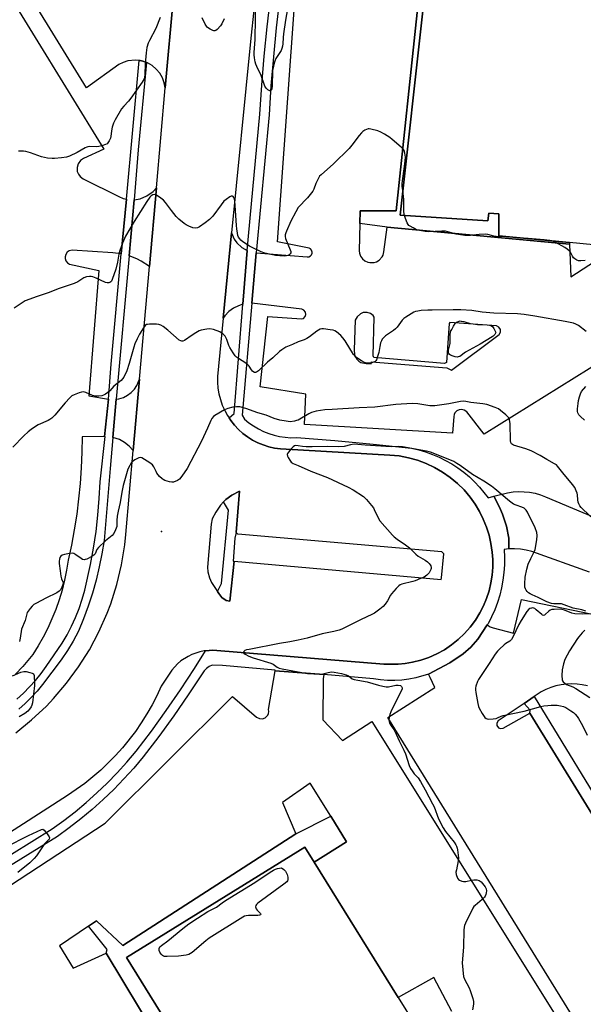
# Model space of a CAD drawing. Units: inches. Extents: x 1273763 to 1279763, y 517452 to 521452.
# Drawn here: x 1274868 to 1275135, y 519913 to 520380 of the extents above; entities that cross this region are included whole.
import ezdxf

# ---------------------------------------------------------------- set-up
doc = ezdxf.new("R2010")
doc.units = ezdxf.units.IN
doc.header["$MEASUREMENT"] = 0
for name, color, linetype in [('BLDG-Footprint', 5, 'Continuous'), ('ELEV-Spot Elevation', 7, 'Continuous'), ('TRANS-Non Street Sidewalk', 7, 'Continuous'), ('TRANS-Parking Lot', 4, 'Continuous'), ('TRANS-Road', 130, 'Continuous'), ('TRANS-Street Sidewalk', 7, 'Continuous'), ('Undefined', 1, 'Continuous')]:
    doc.layers.add(name, color=color, linetype=linetype)

msp = doc.modelspace()

# ---------------------------------------------------------------- linework, layer by layer
at = {"layer": 'BLDG-Footprint'}
for points, elevation in [([(1275182.5, 520438.44), (1275184.84, 520433.81), (1275193.4, 520438.42), (1275214.98, 520404.1), (1275217.37, 520400.29), (1275147.73, 520356.73), (1275142.46, 520300.63), (1275140.63, 520281.18), (1275139.87, 520273.13), (1275128.54, 520274.21), (1275094.95, 520277.42), (1275095.06, 520287.75), (1275090.23, 520288.18), (1275089.77, 520284.48), (1275048.21, 520287.18), (1275059.14, 520385.55), (1275066.99, 520385.47), (1275083.74, 520414.23), (1275079.78, 520420.85), (1275163.99, 520473.7), (1275165.64, 520471.14), (1275168.91, 520466.11), (1275183.7, 520443.27), (1275185.48, 520440.53)], 413.18), ([(1275034.56, 519890.48), (1275043.54, 519876), (1275021.9, 519862.57), (1275012.7, 519877.39), (1274980.73, 519857.56), (1274970.61, 519851.28), (1274918.56, 519935.18), (1275003.11, 519987.63), (1275007.57, 519980.44), (1275047.33, 519916.36), (1275055.38, 519903.39)], 406.97)]:
    msp.add_lwpolyline(points, close=True, dxfattribs=dict(at, elevation=elevation))
at = {"layer": 'ELEV-Spot Elevation'}
msp.add_point((1274935.2, 520137.2, 407.86), dxfattribs=at)
at = {"layer": 'TRANS-Non Street Sidewalk'}
msp.add_lwpolyline([(1275128.47, 520273.45), (1275042.15, 520281.48), (1275029.18, 520283.23), (1275029.36, 520289.32), (1275046.37, 520289.23), (1275056.62, 520386.2), (1275059.14, 520385.55), (1275048.21, 520287.18), (1275089.77, 520284.48), (1275090.23, 520288.18), (1275095.06, 520287.75), (1275094.95, 520277.42), (1275128.54, 520274.21)], close=True, dxfattribs=at)
at = {"layer": 'TRANS-Parking Lot'}
for points in [[(1274929.51, 520262.92), (1274925.57, 520265.45), (1274923.47, 520266.5), (1274919.84, 520267.89), (1274922.17, 520294.53), (1274925.01, 520294.96), (1274928.31, 520296.28), (1274931.19, 520298.37), (1274932.79, 520300.13)], [(1274975.81, 520270.38), (1274973.77, 520244.92), (1274971.67, 520244.27), (1274969.24, 520243.05), (1274967.06, 520241.44), (1274965.18, 520239.49), (1274964.4, 520238.4), (1274968.38, 520278.79), (1274969.63, 520275.82), (1274970.86, 520274.05), (1274973.21, 520271.84)], [(1274921.82, 520175.65), (1274919.92, 520177.72), (1274917.71, 520179.46), (1274915.25, 520180.81), (1274912.13, 520181.84), (1274913.75, 520199.91), (1274915.02, 520200.12), (1274917.11, 520200.78), (1274919.06, 520201.77), (1274920.81, 520203.08), (1274922.33, 520204.66), (1274923.56, 520206.47), (1274924.8, 520209.5)]]:
    msp.add_lwpolyline(points, close=True, dxfattribs=at)
for points in [[(1274940.8, 520391.01, 0), (1274936.96, 520347.48, 0), (1274936.51, 520349.97, 0), (1274935.64, 520352.34, 0), (1274934.37, 520354.53, 0), (1274932.74, 520356.46, 0), (1274930.8, 520358.08, 0), (1274928.6, 520359.34, 0), (1274928.13, 520359.5, 0), (1274926.3, 520360.13, 0), (1274925.15, 520360.44, 0), (1274924.61, 520360.52, 0), (1274922.8, 520360.69, 0), (1274919.27, 520360.34, 0), (1274917.02, 520359.63, 0), (1274914.9, 520358.57, 0), (1274899.68, 520347.54, 0), (1274836.14, 520450.57, 0)], [(1274840.04, 520428.58, 0), (1274907.92, 520318.45, 0), (1274898.26, 520314.07, 0), (1274896.74, 520313.03, 0), (1274895.67, 520311.54, 0), (1274895.17, 520309.77, 0), (1274895.3, 520307.94, 0), (1274895.81, 520306.65, 0), (1274896.62, 520305.54, 0), (1274898.1, 520304.45, 0), (1274914.95, 520296.01, 0), (1274917.04, 520295.16, 0), (1274918.53, 520294.79, 0), (1274916.15, 520268.84, 0), (1274912.06, 520269.39, 0), (1274892.87, 520270.6, 0), (1274891.44, 520270.26, 0), (1274890.48, 520269.57, 0), (1274889.81, 520268.61, 0), (1274889.5, 520267.47, 0), (1274889.52, 520266.59, 0), (1274889.91, 520265.47, 0), (1274890.64, 520264.55, 0), (1274891.64, 520263.93, 0), (1274905.47, 520260.92, 0), (1274900.69, 520201.48, 0), (1274910.12, 520199.97, 0), (1274908.19, 520182.3, 0), (1274897.61, 520182.15, 0), (1274897.5, 520174.77, 0), (1274897.18, 520167.39, 0), (1274896.66, 520160.03, 0), (1274895.94, 520152.68, 0), (1274895.01, 520145.36, 0), (1274893.89, 520138.07, 0), (1274892.56, 520130.81, 0), (1274891.03, 520123.59, 0), (1274890.25, 520118.83, 0), (1274889.27, 520114.12, 0), (1274888.08, 520109.45, 0), (1274886.69, 520104.84, 0), (1274885.1, 520100.29, 0), (1274883.31, 520095.82, 0), (1274881.33, 520091.43, 0), (1274879.16, 520087.13, 0), (1274876.8, 520082.93, 0), (1274874.26, 520078.84, 0), (1274869.47, 520073.17, 0), (1274866.06, 520069.62, 0)], [(1275308.39, 520320.56, 0), (1275088.03, 520183.29, 0), (1275079.79, 520193.92, 0), (1275078.55, 520194.8, 0), (1275077.36, 520195.07, 0), (1275076.15, 520194.93, 0), (1275075.06, 520194.38, 0), (1275074.21, 520193.5, 0), (1275073.81, 520192.67, 0), (1275073.62, 520191.77, 0), (1275073.09, 520183.83, 0), (1275002.93, 520187.92, 0), (1275003.51, 520202.3, 0), (1274981.93, 520205.87, 0), (1274985.63, 520239.14, 0), (1275001.49, 520237.96, 0), (1275002.45, 520238.27, 0), (1275003.29, 520239.11, 0), (1275003.6, 520240.06, 0), (1275003.41, 520241.24, 0), (1275002.66, 520242.18, 0), (1275001.75, 520242.59, 0), (1274977.97, 520245.39, 0), (1274980.03, 520269.38, 0), (1275004.19, 520267.37, 0), (1275004.94, 520267.44, 0), (1275005.77, 520267.87, 0), (1275006.25, 520268.44, 0), (1275006.51, 520269.14, 0), (1275006.55, 520269.71, 0), (1275006.28, 520270.6, 0), (1275005.8, 520271.18, 0), (1275005.16, 520271.57, 0), (1274990.15, 520274.62, 0), (1274998.2, 520386.53, 0)], [(1275056.62, 520386.2, 0), (1275046.37, 520289.23, 0), (1275029.36, 520289.32, 0), (1275029.18, 520283.23, 0), (1275028.79, 520270.24, 0), (1275028.93, 520269.22, 0), (1275029.47, 520267.78, 0), (1275030.36, 520266.52, 0), (1275031.55, 520265.54, 0), (1275032.95, 520264.9, 0), (1275033.96, 520264.68, 0), (1275036, 520264.78, 0), (1275036.98, 520265.09, 0), (1275038.32, 520265.86, 0), (1275039.7, 520267.37, 0), (1275040.18, 520268.28, 0), (1275040.58, 520269.77, 0), (1275042.15, 520281.48, 0), (1275128.47, 520273.45, 0), (1275129.15, 520257.98, 0), (1275161.05, 520278.73, 0)], [(1275138.02, 520117.91, 0), (1275110.68, 520127.72, 0), (1275107.98, 520128.38, 0), (1275105.23, 520128.81, 0), (1275102.46, 520129, 0), (1275099.68, 520128.94, 0), (1275099.68, 520134.1, 0), (1275098.57, 520139.68, 0), (1275096.82, 520145.37, 0), (1275095.28, 520148.75, 0), (1275092.61, 520153.92, 0), (1275099.19, 520155.59, 0), (1275101.78, 520155.97, 0), (1275104.39, 520156.14, 0), (1275107.01, 520156.08, 0), (1275109.61, 520155.8, 0), (1275112.18, 520155.31, 0), (1275114.7, 520154.6, 0), (1275117.15, 520153.69, 0), (1275147.58, 520140.82, 0)], [(1275144.33, 519884.25, 0), (1275042.45, 520049.02, 0), (1275064.74, 520063.3, 0), (1275062.51, 520067.97, 0), (1275061.62, 520069.5, 0), (1275071.76, 520075.02, 0), (1275078.06, 520079.28, 0), (1275081.79, 520082.34, 0), (1275085.02, 520086.23, 0), (1275089.52, 520092.89, 0), (1275090.97, 520092.05, 0), (1275092.28, 520091.59, 0), (1275102, 520089.07, 0), (1275105.79, 520104.91, 0), (1275403.88, 520043.27, 0), (1275401.47, 520029.25, 0), (1275415.86, 520030.17, 0), (1275453.98, 519722.69, 0)], [(1274924.25, 519803.41, 0), (1274841.98, 519939.4, 0), (1274858.35, 519949.61, 0), (1274849.82, 519960.55, 0), (1274908.55, 519998.97, 0), (1274968.78, 520058.98, 0), (1274980.23, 520049.25, 0), (1274981.58, 520048.55, 0), (1274983.1, 520048.47, 0), (1274984.25, 520048.88, 0), (1274984.98, 520049.43, 0), (1274985.54, 520050.16, 0), (1274985.9, 520051, 0), (1274986.03, 520051.91, 0), (1274985.92, 520052.82, 0), (1274989.06, 520071.17, 0), (1275012.09, 520069.43, 0), (1275011.86, 520067.41, 0), (1275011.66, 520047.89, 0), (1275021, 520038.16, 0), (1275034.82, 520047.08, 0), (1275129.09, 519896.21, 0)], [(1275137.03, 520063.97, 0), (1275134.56, 520064.51, 0), (1275132.06, 520064.84, 0), (1275129.55, 520064.96, 0), (1275127.03, 520064.85, 0), (1275124.53, 520064.54, 0), (1275122.06, 520064, 0), (1275119.66, 520063.26, 0), (1275117.32, 520062.32, 0), (1275115.07, 520061.18, 0), (1275111.83, 520059.02, 0), (1275106.97, 520055.74, 0), (1275094.69, 520047.42, 0), (1275094.08, 520046.31, 0), (1275094.13, 520045.23, 0), (1275094.84, 520044.19, 0), (1275095.83, 520043.74, 0), (1275097.08, 520043.91, 0), (1275109.71, 520051.01, 0), (1275192.23, 519916.86, 0)], [(1275072.79, 519909.72, 0), (1275064.2, 519925.84, 0), (1275047.33, 519916.36, 0), (1275007.57, 519980.44, 0), (1275022.88, 519990.16, 0), (1275015.4, 520002.23, 0), (1275005.7, 520017.88, 0), (1274992.49, 520008.68, 0), (1274998.91, 519993.95, 0), (1274916.9, 519940.89, 0), (1274904.39, 519952.68, 0), (1274900.62, 519950.09, 0), (1274886.92, 519940.7, 0), (1274893.38, 519930.24, 0), (1274908.97, 519937.31, 0), (1274957.25, 519857, 0)]]:
    msp.add_polyline3d(points, dxfattribs=at)
msp.add_polyline3d([(1275027.96, 520239.03, 0), (1275027.02, 520237.37, 0), (1275026.46, 520223.34, 0), (1275026.59, 520221.19, 0), (1275026.92, 520220.23, 0), (1275027.7, 520218.91, 0), (1275028.67, 520218.03, 0), (1275029.7, 520217.41, 0), (1275032.14, 520216.93, 0), (1275034.46, 520216.76, 0), (1275034.64, 520217.66, 0), (1275070.35, 520214.75, 0), (1275072.56, 520213.68, 0), (1275095.25, 520230.69, 0), (1275095.82, 520231.72, 0), (1275095.73, 520233.01, 0), (1275095.08, 520234.09, 0), (1275093.98, 520234.71, 0), (1275071.78, 520236.27, 0), (1275071.49, 520235.89, 0), (1275070.19, 520217.33, 0), (1275069.25, 520216.9, 0), (1275035.78, 520219.67, 0), (1275035.51, 520220.44, 0), (1275035.96, 520238.8, 0), (1275035.5, 520239.63, 0), (1275034.26, 520240.58, 0), (1275032.58, 520241.01, 0), (1275030.66, 520240.98, 0), (1275029.47, 520240.4, 0)], close=True, dxfattribs=at)
at = {"layer": 'TRANS-Road'}
for points in [[(1274980.77, 520402.56, 0), (1274977.33, 520369.5, 0), (1274968.38, 520278.79, 0), (1274964.4, 520238.4, 0), (1274961.7, 520210.77, 0), (1274961.69, 520207.98, 0), (1274961.92, 520205.2, 0), (1274962.38, 520202.45, 0), (1274963.08, 520199.75, 0), (1274964, 520197.11, 0), (1274965.13, 520194.57, 0), (1274966.48, 520192.13, 0), (1274967.19, 520191.07, 0), (1274968.07, 520189.84, 0), (1274969.77, 520187.62, 0), (1274971.68, 520185.6, 0), (1274973.76, 520183.74, 0), (1274975.99, 520182.06, 0), (1274978.35, 520180.58, 0), (1274980.83, 520179.3, 0), (1274983.41, 520178.23, 0), (1274986.07, 520177.39, 0), (1274988.78, 520176.77, 0), (1274991.55, 520176.38, 0), (1275043.41, 520173.43, 0), (1275047.81, 520173.01, 0), (1275052.16, 520172.21, 0), (1275056.42, 520171.04, 0), (1275060.57, 520169.51, 0), (1275064.57, 520167.63, 0), (1275068.4, 520165.41, 0), (1275072.02, 520162.87, 0), (1275075.41, 520160.03, 0), (1275078.54, 520156.91, 0), (1275081.39, 520153.54, 0), (1275083.76, 520150.23, 0), (1275085.85, 520146.74, 0), (1275087.66, 520143.1, 0), (1275089.17, 520139.33, 0), (1275090.39, 520135.44, 0), (1275091.29, 520131.48, 0), (1275091.88, 520127.46, 0), (1275092.14, 520123.9, 0), (1275092.15, 520120.34, 0), (1275091.86, 520116.56, 0), (1275091.28, 520112.81, 0), (1275090.41, 520109.12, 0), (1275089.24, 520105.52, 0), (1275087.8, 520102.01, 0), (1275086.08, 520098.63, 0), (1275083.92, 520095.15, 0), (1275081.48, 520091.87, 0), (1275078.77, 520088.81, 0), (1275075.8, 520085.99, 0), (1275072.6, 520083.44, 0), (1275069.2, 520081.17, 0), (1275065.62, 520079.19, 0), (1275061.87, 520077.54, 0), (1275058, 520076.21, 0), (1275054.04, 520075.21, 0), (1275050.7, 520074.65, 0), (1275047.34, 520074.32, 0), (1275043.96, 520074.24, 0), (1275040.58, 520074.39, 0), (1274961.47, 520080.77, 0), (1274959.45, 520080.91, 0), (1274956.11, 520080.66, 0), (1274955.42, 520080.6, 0), (1274953.43, 520080.19, 0), (1274949.6, 520078.9, 0), (1274947.78, 520078.02, 0), (1274944.38, 520075.82, 0), (1274942.83, 520074.52, 0), (1274940.08, 520071.55, 0), (1274935.11, 520063.83, 0), (1274933.01, 520059.36, 0), (1274930.72, 520054.98, 0), (1274928.25, 520050.7, 0), (1274925.61, 520046.53, 0), (1274922.8, 520042.47, 0), (1274916.69, 520034.71, 0), (1274913.4, 520031.03, 0), (1274909.96, 520027.49, 0), (1274906.37, 520024.09, 0), (1274902.65, 520020.84, 0), (1274898.8, 520017.75, 0), (1274890.73, 520012.05, 0), (1274823.55, 519968.83, 0)], [(1274866.12, 520041.84, 0), (1274873.61, 520047.89, 0), (1274880.63, 520054.48, 0), (1274883.96, 520057.96, 0), (1274890.22, 520065.28, 0), (1274895.93, 520073.04, 0), (1274901.06, 520081.19, 0), (1274905.57, 520089.68, 0), (1274909.45, 520098.47, 0), (1274911.15, 520102.97, 0), (1274914.05, 520112.13, 0), (1274916.27, 520121.48, 0), (1274917.8, 520130.97, 0), (1274918.31, 520135.75, 0), (1274921.82, 520175.65, 0), (1274924.8, 520209.5, 0), (1274929.51, 520262.92, 0), (1274932.79, 520300.13, 0), (1274936.96, 520347.48, 0), (1274940.8, 520391.01, 0)]]:
    msp.add_polyline3d(points, dxfattribs=at)
msp.add_polyline3d([(1274964.57, 520151.21, 0), (1274963.14, 520149.69, 0), (1274960.86, 520146.36, 0), (1274959.18, 520143.18, 0), (1274958.69, 520140.63, 0), (1274957.03, 520120.35, 0), (1274957.22, 520118.03, 0), (1274957.86, 520115.19, 0), (1274958.94, 520112.96, 0), (1274961.67, 520108.75, 0), (1274962.31, 520107.75, 0), (1274963.84, 520105.98, 0), (1274965.88, 520104.5, 0), (1274967.54, 520104.23, 0), (1274969.67, 520123.09, 0), (1275067.67, 520114.44, 0), (1275067.88, 520115.26, 0), (1275068.92, 520126.6, 0), (1275068.08, 520127.57, 0), (1274971.28, 520136.01, 0), (1274970.6, 520136.67, 0), (1274972.19, 520156.27, 0), (1274968.47, 520154.42, 0), (1274965.72, 520152.43, 0)], close=True, dxfattribs=at)
at = {"layer": 'TRANS-Street Sidewalk'}
for points in [[(1274835, 519966.22), (1274883.45, 519996.26), (1274888.93, 520000.19), (1274894.31, 520004.35), (1274899.54, 520008.7), (1274904.61, 520013.24), (1274909.52, 520017.95), (1274914.25, 520022.84), (1274918.8, 520027.9), (1274923.15, 520033.11), (1274930.42, 520042.59), (1274937.47, 520052.29), (1274944.27, 520062.15), (1274950.9, 520072.32), (1274956.11, 520080.66), (1274959.45, 520080.91), (1274961.47, 520080.77), (1275040.58, 520074.39), (1275043.96, 520074.24), (1275047.34, 520074.32), (1275050.7, 520074.65), (1275054.04, 520075.21), (1275058, 520076.21), (1275061.87, 520077.54), (1275065.62, 520079.19), (1275069.2, 520081.17), (1275072.6, 520083.44), (1275075.8, 520085.99), (1275078.77, 520088.81), (1275081.48, 520091.87), (1275083.92, 520095.15), (1275086.08, 520098.63), (1275087.8, 520102.01), (1275089.24, 520105.52), (1275090.41, 520109.12), (1275091.28, 520112.81), (1275091.86, 520116.56), (1275092.15, 520120.34), (1275092.14, 520123.9), (1275091.88, 520127.46), (1275091.29, 520131.48), (1275090.39, 520135.44), (1275089.17, 520139.33), (1275087.66, 520143.1), (1275085.85, 520146.74), (1275083.76, 520150.23), (1275081.39, 520153.54), (1275078.54, 520156.91), (1275075.41, 520160.03), (1275072.02, 520162.87), (1275068.4, 520165.41), (1275064.57, 520167.63), (1275060.57, 520169.51), (1275056.42, 520171.04), (1275052.16, 520172.21), (1275047.81, 520173.01), (1275043.41, 520173.43), (1274991.55, 520176.38), (1274988.78, 520176.77), (1274986.07, 520177.39), (1274983.41, 520178.23), (1274980.83, 520179.3), (1274978.35, 520180.58), (1274975.99, 520182.06), (1274973.76, 520183.74), (1274971.68, 520185.6), (1274969.77, 520187.62), (1274968.07, 520189.84), (1274967.19, 520191.07), (1274969.65, 520193.15), (1274973.77, 520244.92), (1274975.81, 520270.38), (1274981.85, 520335.12), (1274982.77, 520348.84), (1274983.91, 520362.63), (1274985.25, 520376.41), (1274986.8, 520390.16)], [(1274991.07, 520389.65), (1274989.53, 520375.96), (1274988.19, 520362.25), (1274987.06, 520348.52), (1274986.13, 520334.78), (1274980.03, 520269.38), (1274977.97, 520245.39), (1274973.42, 520192.41), (1274974.59, 520190.53), (1274976.64, 520188.81), (1274978.82, 520187.25), (1274981.12, 520185.86), (1274983.51, 520184.67), (1274986, 520183.66), (1274988.55, 520182.86), (1274991.16, 520182.26), (1274993.81, 520181.87), (1274996.49, 520181.68), (1274999.17, 520181.71), (1275017.37, 520180.28), (1275035.55, 520178.59), (1275053.71, 520176.66), (1275057.05, 520175.89), (1275060.34, 520174.93), (1275063.57, 520173.78), (1275066.73, 520172.44), (1275069.8, 520170.92), (1275072.77, 520169.22), (1275075.65, 520167.35), (1275078.4, 520165.31), (1275081.04, 520163.11), (1275083.54, 520160.77), (1275085.89, 520158.28), (1275089.91, 520153.24), (1275092.61, 520153.92), (1275095.28, 520148.75), (1275096.82, 520145.37), (1275098.57, 520139.68), (1275099.68, 520134.1), (1275099.68, 520128.94), (1275097.47, 520128.71), (1275097.69, 520125), (1275097.67, 520121.35), (1275097.44, 520117.71), (1275096.99, 520114.09), (1275096.33, 520110.51), (1275095.45, 520106.97), (1275094.37, 520103.48), (1275093.08, 520100.07), (1275091.59, 520096.74), (1275089.91, 520093.5), (1275089.52, 520092.89), (1275085.02, 520086.23), (1275081.79, 520082.34), (1275078.06, 520079.28), (1275071.76, 520075.02), (1275061.62, 520069.5), (1275055.71, 520067.79), (1275052.4, 520067.17), (1275049.05, 520066.77), (1275045.68, 520066.58), (1275042.31, 520066.62), (1275038.95, 520066.87), (1275035.62, 520067.35), (1275012.09, 520069.43), (1274989.06, 520071.17), (1274989.07, 520071.47), (1274964.13, 520073.68), (1274959.2, 520073.8), (1274957.78, 520073.14), (1274956.49, 520072.25), (1274955.37, 520071.15), (1274947.84, 520059.76), (1274940.98, 520049.8), (1274933.87, 520040.02), (1274926.51, 520030.42), (1274922.05, 520025.08), (1274917.39, 520019.91), (1274912.55, 520014.9), (1274907.54, 520010.08), (1274902.35, 520005.44), (1274897, 520000.99), (1274891.49, 519996.74), (1274885.84, 519992.68), (1274836.93, 519962.35)], [(1274866.66, 520057.7), (1274869.76, 520060.52), (1274872.71, 520063.5), (1274875.51, 520066.62), (1274878.15, 520069.88), (1274880.61, 520073.26), (1274888.12, 520084.3), (1274890.44, 520088.25), (1274892.56, 520092.31), (1274894.46, 520096.47), (1274896.16, 520100.73), (1274897.65, 520105.06), (1274898.91, 520109.46), (1274901.63, 520121.62), (1274903.04, 520129.37), (1274904.19, 520137.16), (1274905.08, 520144.99), (1274905.71, 520152.84), (1274906.07, 520160.71), (1274908.49, 520182.29), (1274908.19, 520182.3), (1274910.12, 520199.97), (1274911.36, 520216.55), (1274916.15, 520268.84), (1274918.53, 520294.79), (1274924.61, 520360.52), (1274925.15, 520360.44), (1274926.3, 520360.13), (1274928.13, 520359.5), (1274924.19, 520318.15), (1274922.17, 520294.53), (1274919.84, 520267.89), (1274913.75, 520199.91), (1274912.13, 520181.84), (1274910.81, 520167.11), (1274907.99, 520133.02), (1274906.99, 520126.68), (1274905.73, 520120.39), (1274904.24, 520114.16), (1274902.5, 520107.99), (1274900.52, 520101.89), (1274898.31, 520095.87), (1274895.86, 520089.94), (1274893.35, 520085.28), (1274890.62, 520080.74), (1274887.7, 520076.33), (1274878.85, 520064.67), (1274876.25, 520061.53), (1274873.5, 520058.53), (1274870.58, 520055.68), (1274867.52, 520052.99)]]:
    msp.add_lwpolyline(points, dxfattribs=at)
for points in [[(1274970.6, 520136.67), (1274970.01, 520134.1), (1274969.07, 520123.17), (1274969.67, 520123.09), (1274967.54, 520104.23), (1274965.88, 520104.5), (1274963.84, 520105.98), (1274962.31, 520107.75), (1274961.67, 520108.75), (1274963.66, 520112.59), (1274966.95, 520147.27), (1274964.57, 520151.21), (1274965.72, 520152.43), (1274968.47, 520154.42), (1274972.19, 520156.27)], [(1275171.75, 519963.08), (1275197.2, 519923.53), (1275194.73, 519913.06), (1275192.23, 519916.86), (1275109.71, 520051.01), (1275109.79, 520052.47), (1275106.97, 520055.74), (1275111.83, 520059.02), (1275151.07, 519994.45), (1275150.75, 519993), (1275152.81, 519992.52)], [(1275007.57, 519980.44), (1275003.11, 519987.63), (1274918.56, 519935.18), (1274970.61, 519851.28), (1274980.73, 519857.56), (1274977.3, 519851.19), (1274968.2, 519845.71), (1274961.89, 519855.64), (1274957.25, 519857), (1274908.97, 519937.31), (1274909.4, 519939.05), (1274900.62, 519950.09), (1274904.39, 519952.68), (1274916.9, 519940.89), (1274998.91, 519993.95), (1275015.4, 520002.23), (1275022.88, 519990.16)]]:
    msp.add_lwpolyline(points, close=True, dxfattribs=at)
at = {"layer": 'Undefined'}
for points, elevation in [([(1274994.86, 520384.99), (1274993.94, 520379.69), (1274992.98, 520373.1), (1274992.81, 520371.42), (1274992.72, 520368.44), (1274992.58, 520367.3), (1274992.27, 520366.27), (1274991.82, 520365.28), (1274989.35, 520361.39), (1274989.02, 520360.6), (1274988.6, 520359.23), (1274988.04, 520356.99), (1274987.85, 520355.85), (1274987.67, 520348.42), (1274987.39, 520347.04), (1274987.22, 520346.58), (1274986.99, 520346.23), (1274986.85, 520346.14), (1274986.48, 520346.16), (1274985.59, 520346.66), (1274984.72, 520347.42), (1274984.14, 520348.3), (1274983.76, 520349.3), (1274982.49, 520353.42), (1274980.28, 520357.66), (1274979.83, 520358.7), (1274979.55, 520359.81), (1274979.22, 520361.81), (1274979.07, 520363.25), (1274979.07, 520364.25), (1274979.57, 520370.42), (1274979.64, 520372.46), (1274979.69, 520378.55), (1274979.53, 520388.69)], 414), ([(1274934.52, 520380.89), (1274932.5, 520375.75), (1274929.44, 520370.05), (1274928.83, 520368.74), (1274928.32, 520366.73), (1274927.87, 520364.1), (1274927.4, 520358.92), (1274927.33, 520353.69), (1274927.17, 520352.59), (1274926.93, 520351.8), (1274926.06, 520350.3), (1274920.68, 520342.62), (1274919.56, 520341.28), (1274917.29, 520338.84), (1274916.27, 520337.57), (1274913.17, 520332.46), (1274912.38, 520330.87), (1274911.82, 520328.92), (1274911.45, 520327.2), (1274911.2, 520324.56), (1274911.04, 520323.7), (1274910.47, 520322.36), (1274909.83, 520321.42), (1274909.41, 520321.06), (1274908.65, 520320.67), (1274906.98, 520320.08), (1274905.57, 520319.68), (1274904.42, 520319.57), (1274901.2, 520319.7), (1274900.34, 520319.6), (1274899.79, 520319.45), (1274899, 520319.08), (1274895.18, 520316.93), (1274891.53, 520315.2), (1274890.2, 520314.69), (1274887.84, 520314.33), (1274884.56, 520314.02), (1274883.38, 520313.98), (1274881.12, 520314.27), (1274878.33, 520314.83), (1274873.14, 520316.71), (1274870.86, 520317.38), (1274869.74, 520317.51), (1274867.46, 520317.59)], 414), ([(1274964.94, 520380.25), (1274963.76, 520377.9), (1274963.14, 520376.92), (1274961.56, 520375.25), (1274960.92, 520374.77), (1274960.47, 520374.6), (1274959.99, 520374.62), (1274959.49, 520374.77), (1274958.22, 520375.36), (1274957.04, 520376.11), (1274956.48, 520376.74), (1274955.9, 520377.76), (1274954.49, 520380.7)], 414), ([(1275049.5, 520298.83), (1275049.25, 520300.88), (1275049.22, 520302.25), (1275050.51, 520311.52), (1275050.74, 520314.71), (1275050.71, 520315.57), (1275050.52, 520316.64), (1275050.3, 520317.42), (1275049.97, 520318.15), (1275049.43, 520318.81), (1275048.8, 520319.42), (1275044.52, 520323.1), (1275043.35, 520323.96), (1275040.88, 520325.51), (1275039.06, 520326.52), (1275037.72, 520327.1), (1275034.41, 520328.01), (1275033.59, 520328.13), (1275033.06, 520328.12), (1275032.29, 520327.87), (1275031.54, 520327.47), (1275030.58, 520326.84), (1275029.92, 520326.26), (1275028.78, 520324.88), (1275025.34, 520320.33), (1275024.05, 520318.83), (1275016.7, 520311.5), (1275010.91, 520306.38), (1275010.12, 520305.61), (1275009.5, 520304.71), (1275008.87, 520303.47), (1275008.33, 520302.18), (1275007.4, 520299.52), (1275006.86, 520298.55), (1275004.29, 520295.47), (1275000, 520290.86)], 412), ([(1275000, 520290.86), (1274998.79, 520288.78), (1274996.47, 520284.3), (1274994.36, 520279.58), (1274994.06, 520278.78), (1274993.86, 520277.93), (1274993.81, 520277.06), (1274993.94, 520276.19), (1274996.19, 520270.81), (1274996.42, 520270.02), (1274996.42, 520269.29), (1274996.2, 520268.91), (1274995.66, 520268.42), (1274994.99, 520268.02), (1274994.47, 520267.85), (1274993.3, 520267.71), (1274991.28, 520267.83), (1274989.27, 520268.04), (1274987.83, 520268.31), (1274984.12, 520269.18), (1274982.47, 520269.76), (1274978.47, 520271.67), (1274976.93, 520272.53), (1274973.74, 520274.62), (1274972.82, 520275.38), (1274972.23, 520276.02), (1274971.74, 520276.72), (1274971.38, 520277.49), (1274971.12, 520278.61), (1274970.81, 520280.64), (1274970.65, 520282.34), (1274970.13, 520291.77), (1274969.87, 520294.01), (1274969.7, 520294.8), (1274969.4, 520295.58), (1274969.14, 520296), (1274968.82, 520296.24), (1274968.21, 520296.15), (1274967.52, 520295.8), (1274965.84, 520294.68), (1274964.73, 520293.76), (1274963.42, 520292.14), (1274959.48, 520286.77), (1274958.73, 520285.91), (1274957.91, 520285.17), (1274955.95, 520283.59), (1274953.15, 520281.65), (1274952.17, 520281.18), (1274951.16, 520280.99), (1274950.07, 520281.2), (1274948.18, 520281.92), (1274946.87, 520282.53), (1274945.9, 520283.19), (1274943.42, 520285.34), (1274942.15, 520286.58), (1274939.99, 520289.33), (1274937.08, 520293.25), (1274936.13, 520294.3), (1274934.21, 520295.73), (1274932.48, 520296.83), (1274931.74, 520297.03), (1274931.04, 520296.82), (1274930.36, 520296.37), (1274929.73, 520295.79), (1274928.17, 520293.72), (1274922.26, 520284.22), (1274918.1, 520277.17), (1274916.7, 520273.97), (1274915.47, 520270.45), (1274915.05, 520268.64), (1274914.41, 520264.88), (1274913.53, 520261.56), (1274911.85, 520256.75), (1274911.46, 520255.97), (1274911.11, 520255.55), (1274910.67, 520255.24), (1274910.19, 520255.04), (1274909.42, 520255.04), (1274908.63, 520255.31), (1274904.31, 520257.28), (1274902.65, 520257.91), (1274901.85, 520258.07), (1274901.04, 520258.13), (1274899.69, 520257.9), (1274898.39, 520257.41), (1274895.62, 520255.64), (1274893.76, 520254.83), (1274891.02, 520253.82), (1274886.19, 520252.19), (1274881.92, 520250.46), (1274876.32, 520248.64), (1274870.62, 520246.54), (1274869.11, 520245.69), (1274865.33, 520243.02)], 412), ([(1275050.27, 520287.05), (1275050.12, 520287.84), (1275050.05, 520288.97), (1275050.05, 520294.55), (1275049.5, 520298.83)], 412), ([(1275108.86, 520276.09), (1275105.15, 520276.26), (1275098.38, 520276.85), (1275093.72, 520277.14), (1275092.58, 520277.3), (1275089.86, 520277.97), (1275088.49, 520278.12), (1275085.72, 520278.09), (1275081.56, 520277.52), (1275078.89, 520277.56), (1275074.74, 520278.18), (1275070.84, 520279.35), (1275069.72, 520279.57), (1275068.06, 520279.59), (1275061.61, 520279.3), (1275060.18, 520279.43), (1275057.63, 520279.84), (1275056, 520280.29), (1275054.43, 520281.21), (1275052.98, 520281.91), (1275052.36, 520282.34), (1275052.02, 520282.76), (1275051.63, 520283.5), (1275050.75, 520285.64), (1275050.27, 520287.05)], 412), ([(1275119.19, 520275.11), (1275116.43, 520275.46), (1275108.86, 520276.09)], 412), ([(1275135.97, 520265.77), (1275133.9, 520265.55), (1275132.74, 520265.57), (1275131.96, 520265.82), (1275131.02, 520266.43), (1275130.42, 520267.01), (1275129.97, 520267.7), (1275128.91, 520269.66), (1275128.36, 520270.29), (1275127.47, 520271.01), (1275126.26, 520271.81), (1275121.65, 520274.34), (1275120.51, 520274.79), (1275119.19, 520275.11)], 412), ([(1275136.42, 520232.03), (1275132.72, 520234.82), (1275131.5, 520235.51), (1275130.42, 520235.91), (1275126.42, 520236.82), (1275112.12, 520239.34), (1275106.96, 520240.15), (1275103.9, 520240.42), (1275092.69, 520240.69), (1275087.15, 520241.26), (1275082.22, 520241.95), (1275077.08, 520242.27), (1275073.39, 520242.33), (1275063.38, 520242.21), (1275061.32, 520242.16), (1275058.16, 520241.94), (1275056.7, 520241.75), (1275055.55, 520241.51), (1275054.74, 520241.19), (1275053.45, 520240.46), (1275050.94, 520238.89), (1275050.01, 520238.18), (1275049.26, 520237.34), (1275046.82, 520234.14), (1275046.06, 520233.3), (1275045.16, 520232.58), (1275041.34, 520229.98), (1275040.51, 520229.21), (1275039.78, 520228.34), (1275039.36, 520227.63), (1275039, 520226.59), (1275038.6, 520224.96), (1275038.09, 520222.01), (1275037.43, 520219.73), (1275037.03, 520218.65), (1275036.76, 520218.18), (1275036.39, 520217.83), (1275035.66, 520217.48), (1275034.83, 520217.24), (1275033.11, 520216.97), (1275032.36, 520217.03), (1275031.36, 520217.29), (1275029.9, 520218.05), (1275027.34, 520219.84), (1275026.73, 520220.44), (1275026.21, 520221.16), (1275022.14, 520227.64), (1275021.13, 520229.06), (1275020.08, 520230.09), (1275018.06, 520231.8), (1275017.34, 520232.29), (1275016.56, 520232.6), (1275015.17, 520232.87), (1275012.02, 520233.28), (1275011.18, 520233.29), (1275010.36, 520233.1), (1275009.57, 520232.73), (1275008.83, 520232.26), (1275005.27, 520229.58), (1275004.05, 520228.74), (1275002.8, 520228.12), (1275000, 520227.06)], 410), ([(1275000, 520227.06), (1274997.25, 520225.8), (1274994.13, 520224.53), (1274992.2, 520223.42), (1274991.08, 520222.51), (1274987.88, 520219.53), (1274985.36, 520217.47), (1274981.1, 520213.32), (1274980.23, 520212.76), (1274979.76, 520212.61), (1274979.3, 520212.57), (1274978.86, 520212.71), (1274978.27, 520213.21), (1274977.76, 520213.89), (1274976.68, 520215.63), (1274976.11, 520216.28), (1274975.17, 520216.98), (1274971.64, 520219.17), (1274970.71, 520219.86), (1274970.1, 520220.46), (1274969.09, 520221.89), (1274967.58, 520224.39), (1274967.14, 520225.37), (1274966.14, 520228.25), (1274965.31, 520229.77), (1274964.79, 520230.45), (1274964.4, 520230.82), (1274963.51, 520231.47), (1274962.78, 520231.86), (1274959.79, 520232.94), (1274958.13, 520233.32), (1274956.68, 520233.21), (1274954.06, 520232.69), (1274952.96, 520232.32), (1274951.46, 520231.48), (1274949.76, 520230.36), (1274946.14, 520227.75), (1274945.37, 520227.45), (1274944.84, 520227.41), (1274944.34, 520227.53), (1274943.63, 520227.97), (1274938.27, 520232.63), (1274936.02, 520234.42), (1274934.93, 520235.08), (1274933.93, 520235.36), (1274932.76, 520235.44), (1274929.49, 520235.47), (1274928.63, 520235.42), (1274928.1, 520235.3), (1274927.45, 520234.88), (1274926.6, 520233.76), (1274924.74, 520230.75), (1274923.68, 520228.63), (1274922.62, 520226.25), (1274922.04, 520224.67), (1274919.89, 520216.89), (1274918.77, 520213.38), (1274917.41, 520210.45), (1274916.77, 520209.56), (1274916.02, 520208.77), (1274912.64, 520206.09), (1274910.65, 520203.95), (1274909.81, 520203.16), (1274908.68, 520202.29), (1274907.69, 520201.78), (1274906.89, 520201.58), (1274905.49, 520201.39), (1274903.83, 520201.36), (1274902.56, 520201.73), (1274899.29, 520203.13), (1274898.18, 520203.38), (1274897.36, 520203.29), (1274896.26, 520202.96), (1274893.8, 520202.05), (1274892.78, 520201.54), (1274891.7, 520200.6), (1274889.52, 520198.25), (1274884.61, 520192.36), (1274883.21, 520190.93), (1274882.32, 520190.27), (1274881.57, 520189.88), (1274876.75, 520187.84), (1274875.52, 520187.06), (1274873.39, 520185.55), (1274872.07, 520184.48), (1274869.99, 520182.62), (1274864.8, 520177.27)], 410), ([(1275135.59, 520189.94), (1275133.67, 520191.69), (1275132.91, 520192.53), (1275132.44, 520193.42), (1275132.29, 520194.16), (1275132.29, 520195.3), (1275132.54, 520197.89), (1275132.76, 520199.33), (1275133.21, 520201.07), (1275133.66, 520202.49), (1275134.16, 520203.51), (1275136.26, 520205.91)], 410), ([(1275139.9, 520143.09), (1275134.78, 520147.82), (1275133.96, 520148.67), (1275133.46, 520149.34), (1275132.93, 520150.3), (1275132.67, 520151.1), (1275132.49, 520152.23), (1275132.28, 520154.66), (1275132.12, 520155.46), (1275131.73, 520156.54), (1275131, 520158.11), (1275129.95, 520159.53), (1275125.29, 520164.97), (1275122.89, 520168.22), (1275122.29, 520168.77), (1275121.37, 520169.36), (1275117.77, 520171.28), (1275114.54, 520173.24), (1275110.27, 520175.38), (1275107.82, 520176.39), (1275101.99, 520178.21), (1275101.5, 520178.43), (1275101.08, 520178.74), (1275100.69, 520179.4), (1275100.53, 520180.23), (1275100.37, 520188.47), (1275100.12, 520190.13), (1275099.95, 520190.64), (1275099.7, 520191.11), (1275099.14, 520191.75), (1275098.28, 520192.53), (1275095.83, 520194.63), (1275094.88, 520195.3), (1275093.27, 520196.01), (1275089.35, 520197.36), (1275087.38, 520197.71), (1275081.8, 520198.32), (1275079.31, 520198.86), (1275078.22, 520198.97), (1275076.82, 520198.8), (1275071.38, 520197.72), (1275064.7, 520196.74), (1275062.33, 520196.79), (1275056.65, 520197.73), (1275053.99, 520197.83), (1275046.25, 520197.41), (1275036.25, 520196.19), (1275028.88, 520195.92), (1275016.03, 520194.98), (1275012.58, 520194.97), (1275008.53, 520194.23), (1275006.27, 520193.65), (1275005.01, 520193.01), (1275000, 520190.06)], 408), ([(1275000, 520190.06), (1274999.21, 520189.77), (1274998.13, 520189.5), (1274996.23, 520189.27), (1274994.18, 520189.47), (1274991.27, 520190), (1274988.53, 520190.86), (1274984.85, 520192.33), (1274980.82, 520193.4), (1274975.08, 520195.6), (1274972.37, 520196.27), (1274970.7, 520196.35), (1274969.03, 520196.19), (1274966.58, 520195.53), (1274964.99, 520194.9), (1274960.42, 520192.23), (1274959.76, 520191.68), (1274959.05, 520190.81), (1274958.52, 520189.83), (1274957.02, 520186.16), (1274954.07, 520180.11), (1274947.35, 520167.14), (1274944.88, 520163.46), (1274943.79, 520162.09), (1274942.84, 520161.44), (1274940.94, 520160.68), (1274940.1, 520160.54), (1274938.97, 520160.71), (1274936.72, 520161.46), (1274935.92, 520161.82), (1274935.45, 520162.14), (1274934.26, 520163.34), (1274933.02, 520164.91), (1274932.59, 520165.64), (1274931.51, 520167.95), (1274930.86, 520168.85), (1274929.7, 520169.74), (1274927.17, 520171.38), (1274925.9, 520172.11), (1274925.13, 520172.32), (1274924.38, 520172.17), (1274922.62, 520171.25), (1274921.23, 520170.28), (1274920.83, 520169.79), (1274920.11, 520168.49), (1274919.31, 520166.73), (1274917.1, 520159.08), (1274916.44, 520155.92), (1274915.61, 520150.95), (1274914.67, 520146.84), (1274914.26, 520144.52), (1274914.01, 520142.48), (1274914.08, 520140.56), (1274914.01, 520139.66), (1274913.47, 520138.03), (1274912.57, 520136.23), (1274911.81, 520135.36), (1274908.62, 520132.71), (1274905.28, 520129.56), (1274904.59, 520128.68), (1274903.75, 520126.7), (1274903.2, 520125.94), (1274902.26, 520125.31), (1274899.88, 520124.17), (1274899.08, 520123.87), (1274898.57, 520123.77), (1274897.84, 520123.92), (1274897.16, 520124.34), (1274894.62, 520126.22), (1274893.6, 520126.72), (1274892.8, 520126.93), (1274891.65, 520126.86), (1274889.31, 520126.32), (1274888.19, 520125.97), (1274887.5, 520125.56), (1274887.08, 520124.89), (1274886.83, 520124.07), (1274886.72, 520123.2), (1274886.77, 520122.05), (1274887.14, 520118.58), (1274887.52, 520115.96), (1274887.8, 520114.83), (1274888.56, 520113.05), (1274888.61, 520112.55), (1274888.32, 520111.54), (1274887.42, 520109.77), (1274886.75, 520108.89), (1274885.65, 520108.07), (1274880.37, 520105.58), (1274876.02, 520103.28), (1274874.78, 520102.54), (1274873.91, 520101.77), (1274872.93, 520100.67), (1274872.03, 520099.51), (1274871.62, 520098.77), (1274870.53, 520094.99), (1274868.79, 520090.95), (1274868.21, 520086.57), (1274867.92, 520085.12)], 408), ([(1275000, 520177.88), (1274998.81, 520177.93), (1274998.19, 520177.76), (1274997.63, 520177.42), (1274996.64, 520176.39), (1274995.36, 520174.86), (1274994.94, 520174.19), (1274994.8, 520173.73), (1274994.93, 520173), (1274995.28, 520172.26), (1274996, 520171.02), (1274996.67, 520170.1), (1274997.08, 520169.74), (1274997.6, 520169.43), (1275000, 520168.49)], 406), ([(1275136.31, 520099.43), (1275134.38, 520100.03), (1275130.28, 520100.91), (1275126, 520102.5), (1275124.64, 520102.89), (1275123.51, 520102.98), (1275121.08, 520102.85), (1275120, 520103.01), (1275117.82, 520103.9), (1275113.64, 520105.9), (1275110.74, 520107.18), (1275109.8, 520107.69), (1275109.11, 520108.18), (1275108.48, 520108.74), (1275107.97, 520109.39), (1275107.6, 520110.1), (1275107.36, 520110.82), (1275107.27, 520112.39), (1275107.51, 520115.55), (1275108.35, 520119.36), (1275108.99, 520121.65), (1275110.25, 520124.49), (1275111.83, 520127.55), (1275112.23, 520128.62), (1275113.02, 520133.29), (1275113.24, 520135.34), (1275113.02, 520136.79), (1275112.29, 520139.03), (1275108.59, 520146.38), (1275107.94, 520147.36), (1275106.94, 520148.31), (1275105.91, 520148.81), (1275103.21, 520149.63), (1275101.97, 520150.24), (1275100.05, 520151.67), (1275093.14, 520157.41), (1275091.51, 520158.67), (1275087.92, 520161.11), (1275082.53, 520164.18), (1275076.64, 520168.51), (1275075.18, 520169.47), (1275073.65, 520170.35), (1275070.26, 520171.84), (1275062.7, 520174.83), (1275060.8, 520175.29), (1275049.38, 520177.37), (1275047.67, 520177.46), (1275043.94, 520177.4), (1275041.49, 520177.47), (1275031.69, 520178.08), (1275026.42, 520178.55), (1275024.72, 520178.38), (1275021.76, 520177.55), (1275018.98, 520177.34), (1275014, 520177.53), (1275006.64, 520177.35), (1275003.78, 520177.37), (1275001.92, 520177.5), (1275000, 520177.88)], 406), ([(1275000, 520168.49), (1275005.91, 520165.88), (1275013.77, 520162.86), (1275023.67, 520158.24), (1275026.04, 520157), (1275030.87, 520153.74), (1275031.54, 520153.18), (1275032.36, 520152.31), (1275034.7, 520149.59), (1275035.61, 520148.41), (1275036, 520147.7), (1275037.69, 520143.94), (1275038.7, 520142.31), (1275044.64, 520135.46), (1275045.49, 520134.67), (1275046.83, 520133.63), (1275050.86, 520130.86), (1275052.73, 520129.44), (1275055.77, 520126.46), (1275056.83, 520125.55), (1275060.05, 520123.61), (1275061.2, 520122.77), (1275062.03, 520122), (1275062.55, 520121.37), (1275062.79, 520120.92), (1275062.94, 520120.19), (1275062.9, 520119.66), (1275062.74, 520119.12), (1275062.4, 520118.32), (1275061.95, 520117.56), (1275061.59, 520117.13), (1275060.98, 520116.58), (1275059.58, 520115.64), (1275057.98, 520114.86), (1275055.3, 520113.78), (1275054.23, 520113.46), (1275049.07, 520112.18), (1275048.3, 520111.89), (1275047.59, 520111.42), (1275046.35, 520110.17), (1275044.19, 520107.72), (1275043.69, 520106.99), (1275042.29, 520104.41), (1275041.14, 520102.79), (1275040.25, 520101.7), (1275038.7, 520100.41), (1275036.07, 520098.57), (1275034.83, 520097.81), (1275029.72, 520095.43), (1275020.7, 520090.96), (1275019.34, 520090.37), (1275016.87, 520089.76), (1275011.28, 520088.67), (1275004.24, 520086.67), (1275000, 520085.72)], 406), ([(1275137.79, 520098.22), (1275134.47, 520098.04), (1275131.07, 520098.25), (1275129.66, 520098.56), (1275126.14, 520099.86), (1275124.88, 520100.22), (1275123.85, 520100.33), (1275121.29, 520100.31), (1275120.16, 520100.2), (1275119.4, 520099.92), (1275118.71, 520099.41), (1275117.02, 520097.87), (1275116.6, 520097.59), (1275116.18, 520097.46), (1275115.76, 520097.57), (1275115.33, 520097.83), (1275112.76, 520100.14), (1275112.08, 520100.64), (1275111.67, 520100.84), (1275111.04, 520100.96), (1275110.49, 520100.92), (1275109.7, 520100.66), (1275109.25, 520100.35), (1275108.32, 520099.26), (1275105.54, 520095.08), (1275104.56, 520093.18), (1275101.72, 520087.18), (1275101.03, 520085.95), (1275100.3, 520085.19), (1275098.39, 520084.12), (1275097.47, 520083.45), (1275095.35, 520081.48), (1275094.36, 520080.43), (1275093.33, 520079.03), (1275090.44, 520074.68), (1275085.45, 520067.04), (1275084.91, 520066.07), (1275084.15, 520063.84), (1275083.96, 520062.99), (1275083.9, 520062.12), (1275084.04, 520060.96), (1275085.1, 520055.69), (1275085.43, 520054.25), (1275085.73, 520053.43), (1275087.18, 520050.92), (1275088.45, 520049.02), (1275089.04, 520048.52), (1275089.51, 520048.36), (1275090.04, 520048.31), (1275092.3, 520048.41), (1275093.7, 520048.62), (1275094.41, 520048.89), (1275096.07, 520049.68), (1275097.12, 520050.05), (1275107.08, 520052.09), (1275114.84, 520054.2), (1275116.26, 520054.49), (1275118.29, 520054.78), (1275119.74, 520054.84), (1275122.62, 520054.8), (1275124.31, 520054.58), (1275125.67, 520054.17), (1275126.71, 520053.74), (1275129.16, 520052.23), (1275130.32, 520051.38), (1275131.17, 520050.6), (1275132.14, 520049.55), (1275132.82, 520048.62), (1275134.61, 520045.31), (1275136.86, 520040.58)], 404), ([(1275135.69, 520090.39), (1275134.49, 520089.1), (1275132.93, 520087.33), (1275132.22, 520086.41), (1275128.47, 520080.61), (1275126.3, 520076.48), (1275125.62, 520074.53), (1275124.97, 520071.63), (1275124.93, 520068.97), (1275125.08, 520066.93), (1275125.25, 520066.4), (1275125.5, 520065.99), (1275126.4, 520065.14), (1275127.13, 520064.73), (1275130.01, 520063.5), (1275131.47, 520062.72), (1275138.09, 520058.57)], 402), ([(1275000, 520085.72), (1274995.97, 520084.88), (1274991.02, 520084.05), (1274976.65, 520081.34), (1274975.51, 520081.05), (1274974.74, 520080.76), (1274974.22, 520080.36), (1274974.04, 520079.89), (1274974.22, 520079.54), (1274974.8, 520079.06), (1274976.61, 520078.06), (1274978.57, 520077.37), (1274987.05, 520074.8), (1274988.05, 520074.28), (1274990.01, 520072.88), (1274990.93, 520072.45), (1274992.37, 520072.1), (1275000, 520070.64)], 406), ([(1274864.52, 520068.73), (1274868.61, 520070.48), (1274869.98, 520070.87), (1274871.12, 520070.79), (1274872.84, 520070.42), (1274873.91, 520070.08), (1274874.53, 520069.67), (1274874.83, 520068.97), (1274874.94, 520068.13), (1274875.06, 520065.72), (1274875.05, 520064.22), (1274874.07, 520055.94), (1274873.78, 520054.81), (1274873.4, 520054.07), (1274872.59, 520052.92), (1274871.85, 520052.06), (1274870.4, 520050.89), (1274867.76, 520049.29)], 408), ([(1275000, 520070.64), (1275004.3, 520069.87), (1275010.15, 520069.56), (1275011.58, 520069.67), (1275014.1, 520070.4), (1275014.95, 520070.56), (1275015.79, 520070.61), (1275016.98, 520070.51), (1275020.52, 520069.9), (1275022.64, 520069.29), (1275023.78, 520068.71), (1275025.51, 520067.4), (1275026.52, 520067.02), (1275028.16, 520066.68), (1275032.69, 520065.96), (1275038.06, 520064.41), (1275040.02, 520063.94), (1275041.69, 520063.64), (1275042.81, 520063.6), (1275046.27, 520064.29), (1275047.37, 520064.38), (1275048.36, 520064.22), (1275048.97, 520063.75), (1275049.29, 520063.1), (1275049.25, 520062.65), (1275049.1, 520062.18), (1275047.29, 520058.78), (1275043.92, 520051.72), (1275043.37, 520050.39), (1275043.04, 520049), (1275042.92, 520047.88), (1275043, 520047.06), (1275043.27, 520046.28), (1275043.93, 520045.05), (1275045.24, 520043.32), (1275045.68, 520042.59), (1275047.81, 520037.97), (1275050.08, 520033.51), (1275050.73, 520031.88), (1275052.56, 520026.21), (1275053.13, 520024.87), (1275053.88, 520023.7), (1275054.88, 520022.36), (1275056.73, 520020.46), (1275057.84, 520018.76), (1275060.18, 520014.71), (1275063.66, 520008.17), (1275064.34, 520006.65), (1275066.47, 520000.99), (1275068.71, 519996.76), (1275069.81, 519995), (1275073.87, 519989.85), (1275074.58, 519988.74), (1275074.98, 519987.96), (1275075.25, 519987.14), (1275075.42, 519986.28), (1275075.87, 519982.48), (1275075.74, 519981.05), (1275074.88, 519976.79), (1275074.72, 519975.65), (1275074.82, 519974.52), (1275075.45, 519972.88), (1275075.94, 519972.2), (1275076.38, 519971.86), (1275077.43, 519971.41), (1275078.28, 519971.24), (1275079.43, 519971.33), (1275082.05, 519971.89), (1275083.21, 519972.06), (1275084.67, 519971.99), (1275085.76, 519971.72), (1275086.23, 519971.46), (1275086.64, 519971.08), (1275088.51, 519968.77), (1275089.05, 519967.79), (1275089.21, 519966.8), (1275089.09, 519965.94), (1275088.83, 519965.09), (1275088.47, 519964.28), (1275088.15, 519963.81), (1275087.12, 519962.8), (1275083.77, 519959.97), (1275083.16, 519959.36), (1275082.66, 519958.66), (1275079.22, 519951.51), (1275078.77, 519950.44), (1275078.55, 519949.6), (1275078.44, 519948.15), (1275078.29, 519940.36), (1275077.67, 519932.6), (1275077.73, 519931.14), (1275078.09, 519927.68), (1275078.34, 519926.25), (1275078.77, 519925), (1275080.9, 519920.89), (1275081.46, 519919.57), (1275082.76, 519915.74), (1275083.01, 519914.34), (1275082.95, 519913.16), (1275082.6, 519910.49)], 406), ([(1274861.57, 519987.68), (1274872.23, 519993.14), (1274878.26, 519996.01), (1274878.95, 519996.04), (1274879.58, 519995.65), (1274881.09, 519993.86), (1274882.01, 519992.45), (1274882.11, 519991.99), (1274881.92, 519991.41), (1274879.76, 519989.06), (1274876.04, 519983.5), (1274874.92, 519982.14), (1274872.8, 519980.15), (1274867.13, 519975.48)], 408)]:
    msp.add_lwpolyline(points, dxfattribs=dict(at, elevation=elevation))
for points, elevation in [([(1275075.2, 520219.91), (1275074.4, 520220.04), (1275073.32, 520220.34), (1275072.07, 520220.88), (1275071.68, 520221.18), (1275071.39, 520221.54), (1275071.19, 520221.94), (1275071.1, 520222.41), (1275071.18, 520223.22), (1275071.9, 520226.33), (1275071.97, 520230.31), (1275072.19, 520231.99), (1275072.67, 520233.04), (1275073.58, 520234.57), (1275074.39, 520235.79), (1275074.98, 520236.41), (1275075.42, 520236.68), (1275076.16, 520236.95), (1275076.68, 520237.03), (1275077.24, 520237), (1275078.38, 520236.75), (1275081.51, 520235.89), (1275082.82, 520235.62), (1275084.84, 520235.41), (1275089.53, 520235.2), (1275090.67, 520235.06), (1275091.57, 520234.71), (1275092.12, 520234.25), (1275092.65, 520233.46), (1275093.6, 520231.53), (1275093.14, 520230.57), (1275092.41, 520229.81), (1275091.87, 520229.43), (1275086.14, 520226.06), (1275079.25, 520222.2), (1275076.5, 520220.25), (1275075.73, 520219.95)], 410), ([(1274937.86, 519935.73), (1274936.68, 519935.8), (1274936.13, 519935.93), (1274935.62, 519936.22), (1274935.05, 519936.84), (1274934.45, 519937.83), (1274934.16, 519938.58), (1274934.1, 519939.09), (1274934.16, 519939.59), (1274934.46, 519940.26), (1274935.21, 519940.99), (1274938.18, 519943.14), (1274945.22, 519948.92), (1274948.2, 519951.25), (1274952.18, 519953.91), (1274957.16, 519957.03), (1274961.28, 519959.18), (1274963.9, 519961.11), (1274965.57, 519962.24), (1274979.36, 519970.86), (1274986.62, 519975.65), (1274988.2, 519976.61), (1274989.23, 519977.11), (1274990.21, 519977.45), (1274992.05, 519977.72), (1274993.17, 519976.94), (1274993.9, 519976.14), (1274994.71, 519974.6), (1274995.09, 519973.29), (1274995.02, 519972.03), (1274994.85, 519971.58), (1274994.53, 519971.14), (1274993.19, 519970.01), (1274980.91, 519960.93), (1274980.26, 519960.36), (1274979.93, 519959.95), (1274979.76, 519959.29), (1274979.82, 519958.82), (1274980, 519958.37), (1274980.5, 519957.7), (1274982.05, 519956.13), (1274982.24, 519955.81), (1274982.17, 519955.55), (1274981.61, 519955.31), (1274980.81, 519955.18), (1274976.4, 519955.09), (1274975.26, 519955), (1274974.44, 519954.79), (1274973.66, 519954.41), (1274957.83, 519944.36), (1274956.21, 519943.09), (1274949.65, 519937.62), (1274948.96, 519937.09), (1274948.22, 519936.67), (1274946.81, 519936.31), (1274943.27, 519935.88)], 408)]:
    msp.add_lwpolyline(points, close=True, dxfattribs=dict(at, elevation=elevation))

doc.saveas('drawing.dxf')
